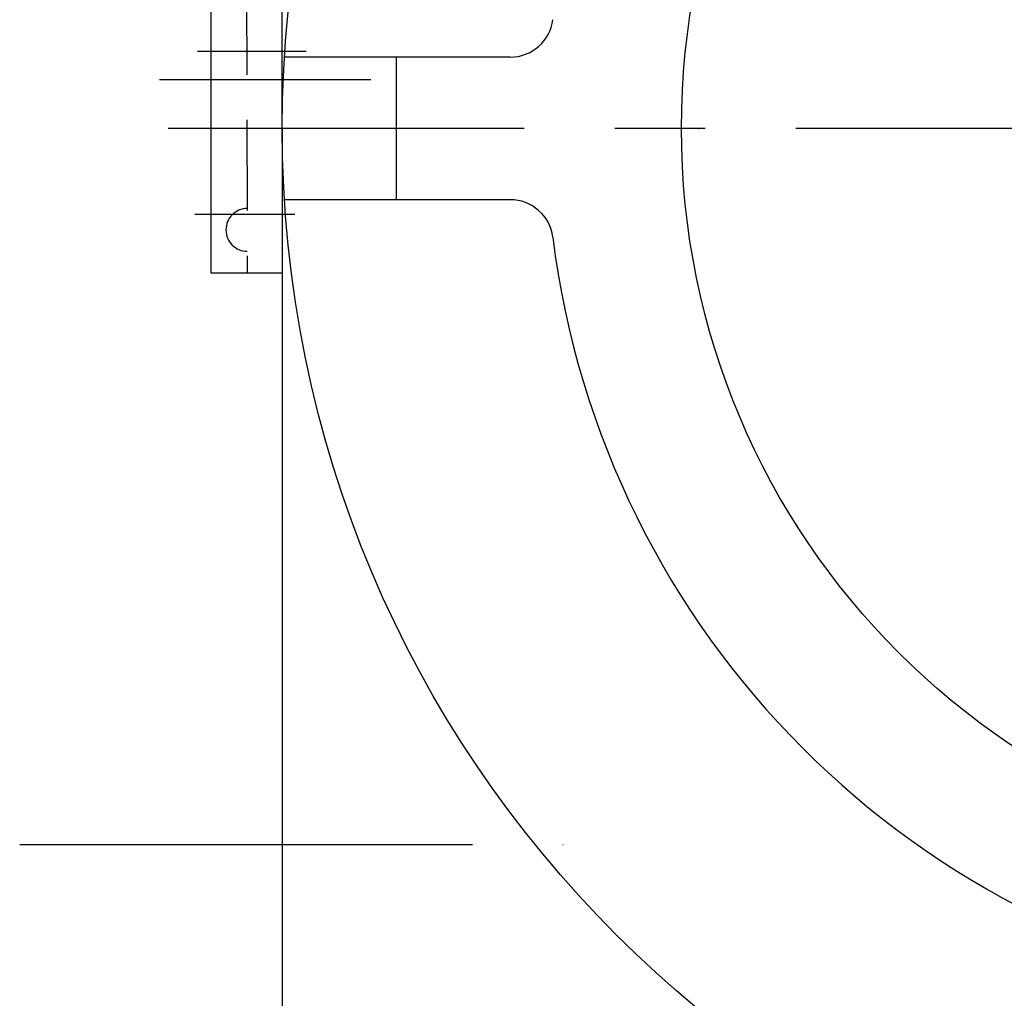
# Model space of a CAD drawing. Units: inches. Extents: x 0 to 63.6, y 0 to 41.5.
# Drawn here: x 26.7 to 29.4, y 21.7 to 24.4 of the extents above; entities that cross this region are included whole.
import ezdxf

# ---------------------------------------------------------------- set-up
doc = ezdxf.new("R2010")
doc.units = ezdxf.units.IN
doc.header["$MEASUREMENT"] = 0
doc.linetypes.add('CENTER', pattern=[2, 1.25, -0.25, 0.25, -0.25])
doc.linetypes.add('HIDDEN', pattern=[0.375, 0.25, -0.125])
for name, color, linetype in [('CENTER', 2, 'CENTER'), ('HIDDEN', 5, 'HIDDEN'), ('PART', 3, 'CONTINUOUS')]:
    doc.layers.add(name, color=color, linetype=linetype)

msp = doc.modelspace()

# ---------------------------------------------------------------- linework, layer by layer
at = {"layer": 'CENTER', "color": 7}
for p, q in [((27.1676875, 24.2878818), (27.4682466, 24.2878818)), ((27.1676875, 24.2878818), (27.4682466, 24.2878818)), ((27.1676875, 24.2878818), (27.4682466, 24.2878818)), ((27.646637, 24.2085536), (27.0630456, 24.2085536)), ((34.0700153, 24.0747183), (27.0866417, 24.0747183)), ((27.1610667, 23.8379328), (27.4365832, 23.8379328)), ((27.1610667, 23.8379328), (27.4365832, 23.8379328)), ((27.1610667, 23.8379328), (27.4365832, 23.8379328)), ((26.6771236, 22.0966301), (28.1782195, 22.0966301))]:
    msp.add_line(p, q, dxfattribs=at)
at = {"layer": 'HIDDEN', "color": 7}
for p, q in [((27.3035239, 24.4731715), (27.30564, 23.6762652)), ((27.30564, 23.6762652), (27.38438, 23.6762652))]:
    msp.add_line(p, q, dxfattribs=at)
msp.add_arc((27.30564, 23.7943752), 0.059055, 90, 270, dxfattribs=at)
at = {"layer": 'PART', "color": 7}
for p, q in [((27.4019489, 24.0747183), (27.4019489, 27.6629001)), ((27.2050989, 24.4731715), (27.2050989, 23.6762652)), ((28.031792, 24.2715683), (27.4081065, 24.2715683)), ((27.7169089, 24.2715683), (27.7169089, 23.8778683)), ((27.4019489, 24.0747183), (27.4019489, 20.51173)), ((28.031792, 23.8778683), (27.4081065, 23.8778683)), ((27.2050989, 23.6762652), (27.4019489, 23.6762652))]:
    msp.add_line(p, q, dxfattribs=at)
for radius in [3.1496, 2.04724]:
    msp.add_circle((30.5515489, 24.0747183), radius, dxfattribs=at)
for centre, radius, start, end in [((28.031792, 24.3896783), 0.11811, 270, 352.8751988), ((28.031792, 23.7597583), 0.11811, 7.1248012, 90), ((30.5515489, 24.0747183), 2.421255, 187.1248012, 262.8751988)]:
    msp.add_arc(centre, radius, start, end, dxfattribs=at)
msp.add_point((28.5515529, 24.0747183), dxfattribs=at)
msp.add_point((28.5515529, 24.0747183), dxfattribs=at)

doc.saveas('drawing.dxf')
